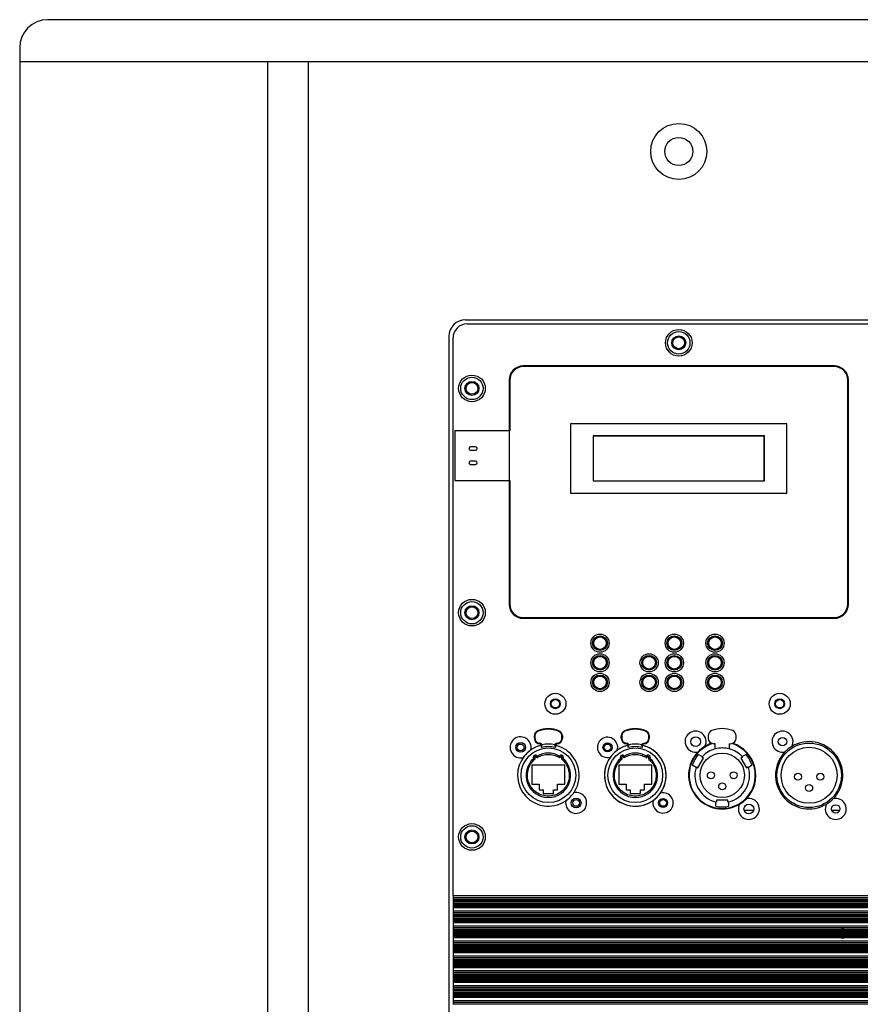
# Model space of a CAD drawing. Extents: x 63 to 1844, y 55 to 2041.
# Drawn here: x 1374 to 1674, y 1068 to 1419 of the extents above; entities that cross this region are included whole.
import ezdxf

# ---------------------------------------------------------------- set-up
doc = ezdxf.new("R2010")
doc.units = 0
doc.layers.add('RESULTAT', color=7, linetype='CONTINUOUS')

msp = doc.modelspace()

# ---------------------------------------------------------------- linework, layer by layer
at = {"layer": 'RESULTAT'}
for p, q in [((1834.4, 1419.29), (1384.32, 1419.29)), ((1374.32, 1409.29), (1374.32, 1404.29)), ((1374.32, 1404.29), (1374.32, 691.29)), ((1844.4, 1404.29), (1374.32, 1404.29)), ((1462.76, 691.29), (1462.76, 1404.29)), ((1477.26, 691.29), (1477.26, 1404.29)), ((1533.36, 1312.29), (1685.36, 1312.29)), ((1533.86, 1310.79), (1684.86, 1310.79)), ((1527.36, 1306.29), (1527.36, 789.29)), ((1528.86, 1106.78), (1528.86, 1305.79)), ((1664.86, 1295.79), (1553.86, 1295.79)), ((1664.86, 1295.54), (1553.86, 1295.54)), ((1548.86, 1290.79), (1548.86, 1210.79)), ((1549.11, 1290.79), (1549.11, 1272.69)), ((1669.61, 1210.79), (1669.61, 1290.79)), ((1669.86, 1210.79), (1669.86, 1290.79)), ((1647.96, 1275.2), (1570.76, 1275.2)), ((1570.76, 1275.2), (1570.76, 1250.4)), ((1647.96, 1250.4), (1647.96, 1275.2)), ((1549.11, 1272.69), (1529.51, 1272.68)), ((1529.51, 1272.68), (1529.51, 1254.9)), ((1578.86, 1270.8), (1578.86, 1254.8)), ((1639.86, 1270.8), (1578.86, 1270.8)), ((1578.89, 1270.84), (1578.89, 1254.84)), ((1639.89, 1270.84), (1578.89, 1270.84)), ((1639.86, 1254.8), (1639.86, 1270.8)), ((1639.89, 1254.84), (1639.89, 1270.84)), ((1536.91, 1266.93), (1535.11, 1266.93)), ((1535.11, 1265.73), (1536.91, 1265.73)), ((1536.91, 1261.85), (1535.11, 1261.85)), ((1535.11, 1260.65), (1536.91, 1260.65)), ((1529.51, 1254.9), (1549.11, 1254.9)), ((1549.11, 1254.9), (1549.11, 1210.79)), ((1578.86, 1254.8), (1639.86, 1254.8)), ((1578.89, 1254.84), (1639.86, 1254.84)), ((1578.89, 1254.84), (1639.89, 1254.84)), ((1570.76, 1250.4), (1647.96, 1250.4)), ((1553.86, 1206.04), (1664.86, 1206.04)), ((1553.86, 1205.79), (1664.86, 1205.79)), ((1644.01, 1176.42), (1644.03, 1176.42)), ((1644.03, 1176.42), (1644.03, 1176.44)), ((1557.86, 1163), (1557.86, 1163.82)), ((1557.86, 1163.82), (1558.06, 1163.82)), ((1558.06, 1163), (1557.86, 1163)), ((1558.06, 1163.82), (1558.06, 1163)), ((1567.66, 1163), (1567.66, 1163.82)), ((1567.66, 1163.82), (1567.86, 1163.82)), ((1567.86, 1163), (1567.66, 1163)), ((1567.86, 1163.82), (1567.86, 1163)), ((1588.86, 1163), (1588.86, 1163.82)), ((1588.86, 1163.82), (1589.06, 1163.82)), ((1589.06, 1163), (1588.86, 1163)), ((1589.06, 1163.82), (1589.06, 1163)), ((1598.66, 1163), (1598.66, 1163.82)), ((1598.66, 1163.82), (1598.86, 1163.82)), ((1598.86, 1163), (1598.66, 1163)), ((1598.86, 1163.82), (1598.86, 1163)), ((1619.86, 1163.86), (1619.86, 1163.04)), ((1629.86, 1163.04), (1629.86, 1163.86)), ((1559.86, 1161.2), (1559.86, 1161)), ((1560.49, 1160.5), (1560.36, 1160.5)), ((1560.36, 1160.05), (1560.36, 1160.5)), ((1560.36, 1159.7), (1560.36, 1160.05)), ((1565.36, 1160.5), (1565.23, 1160.5)), ((1565.36, 1160.5), (1565.36, 1160.05)), ((1565.36, 1160.05), (1565.36, 1159.7)), ((1565.86, 1161), (1565.86, 1161.2)), ((1590.86, 1161.2), (1590.86, 1161)), ((1591.49, 1160.5), (1591.36, 1160.5)), ((1591.36, 1160.05), (1591.36, 1160.5)), ((1591.36, 1159.7), (1591.36, 1160.05)), ((1596.36, 1160.5), (1596.23, 1160.5)), ((1596.36, 1160.5), (1596.36, 1160.05)), ((1596.36, 1160.05), (1596.36, 1159.7)), ((1596.86, 1161), (1596.86, 1161.2)), ((1622.36, 1161.04), (1621.86, 1161.04)), ((1622.36, 1159.22), (1622.36, 1161.04)), ((1627.36, 1161.04), (1627.86, 1161.04)), ((1627.36, 1161.04), (1627.36, 1159.22)), ((1616.19, 1152.49), (1618.19, 1155.95)), ((1616.43, 1157.25), (1617.76, 1156.49)), ((1618.19, 1155.95), (1617.59, 1156.3)), ((1632.12, 1156.3), (1631.52, 1155.95)), ((1631.52, 1155.95), (1633.52, 1152.49)), ((1631.95, 1156.49), (1633.28, 1157.25)), ((1556.96, 1153.44), (1556.96, 1146.64)), ((1568.76, 1153.44), (1556.96, 1153.44)), ((1568.76, 1146.64), (1568.76, 1153.44)), ((1599.76, 1153.44), (1587.96, 1153.44)), ((1587.96, 1153.44), (1587.96, 1146.64)), ((1599.76, 1146.64), (1599.76, 1153.44)), ((1615.51, 1152.59), (1614.18, 1153.36)), ((1615.59, 1152.83), (1616.19, 1152.49)), ((1633.52, 1152.49), (1634.12, 1152.83)), ((1635.53, 1153.36), (1634.2, 1152.59)), ((1556.96, 1146.64), (1559.56, 1146.64)), ((1559.56, 1146.64), (1559.56, 1144.64)), ((1566.16, 1144.64), (1566.16, 1146.64)), ((1566.16, 1146.64), (1568.76, 1146.64)), ((1587.96, 1146.64), (1590.56, 1146.64)), ((1590.56, 1146.64), (1590.56, 1144.64)), ((1597.16, 1146.64), (1599.76, 1146.64)), ((1597.16, 1144.64), (1597.16, 1146.64)), ((1559.56, 1144.64), (1561.01, 1144.64)), ((1561.01, 1144.64), (1561.01, 1143.34)), ((1561.01, 1143.34), (1564.71, 1143.34)), ((1564.71, 1143.34), (1564.71, 1144.64)), ((1564.71, 1144.64), (1566.16, 1144.64)), ((1590.56, 1144.64), (1592.01, 1144.64)), ((1592.01, 1144.64), (1592.01, 1143.34)), ((1592.01, 1143.34), (1595.71, 1143.34)), ((1595.71, 1143.34), (1595.71, 1144.64)), ((1595.71, 1144.64), (1597.16, 1144.64)), ((1622.61, 1138.77), (1622.61, 1140.31)), ((1622.86, 1140.94), (1622.86, 1140.25)), ((1626.86, 1140.94), (1622.86, 1140.94)), ((1626.86, 1140.25), (1626.86, 1140.94)), ((1627.11, 1140.31), (1627.11, 1138.77)), ((1636.03, 1137.29), (1632.68, 1137.29)), ((1666.77, 1137.29), (1663.94, 1137.29)), ((1689.86, 1106.78), (1528.86, 1106.78)), ((1528.86, 1106.78), (1528.86, 1106.06)), ((1689.86, 1106.06), (1528.86, 1106.06)), ((1528.86, 1106.06), (1528.86, 1105.45)), ((1689.86, 1105.45), (1528.86, 1105.45)), ((1528.86, 1105.45), (1528.86, 1105.38)), ((1689.86, 1105.38), (1528.86, 1105.38)), ((1528.86, 1105.38), (1528.86, 1105.31)), ((1689.86, 1105.31), (1528.86, 1105.31)), ((1528.86, 1105.31), (1528.86, 1105.23)), ((1689.86, 1105.23), (1528.86, 1105.23)), ((1528.86, 1105.23), (1528.86, 1105.16)), ((1689.86, 1105.16), (1528.86, 1105.16)), ((1528.86, 1105.16), (1528.86, 1105.09)), ((1689.86, 1105.09), (1528.86, 1105.09)), ((1528.86, 1105.09), (1528.86, 1105.02)), ((1689.86, 1105.02), (1528.86, 1105.02)), ((1528.86, 1105.02), (1528.86, 1104.94)), ((1689.86, 1104.94), (1528.86, 1104.94)), ((1528.86, 1104.94), (1528.86, 1104.87)), ((1689.86, 1104.87), (1528.86, 1104.87)), ((1528.86, 1104.87), (1528.86, 1104.8)), ((1689.86, 1104.8), (1528.86, 1104.8)), ((1528.86, 1104.8), (1528.86, 1104.72)), ((1689.86, 1104.72), (1528.86, 1104.72)), ((1528.86, 1104.72), (1528.86, 1104.22)), ((1689.86, 1104.22), (1528.86, 1104.22)), ((1528.86, 1104.22), (1528.86, 1104.02)), ((1689.86, 1104.02), (1528.86, 1104.02)), ((1528.86, 1104.02), (1528.86, 1103.66)), ((1689.86, 1103.66), (1528.86, 1103.66)), ((1528.86, 1103.66), (1528.86, 1103.47)), ((1689.86, 1103.47), (1528.86, 1103.47)), ((1528.86, 1103.47), (1528.86, 1103.21)), ((1689.86, 1103.21), (1528.86, 1103.21)), ((1528.86, 1103.21), (1528.86, 1103.14)), ((1689.86, 1103.14), (1528.86, 1103.14)), ((1528.86, 1103.14), (1528.86, 1103.07)), ((1689.86, 1103.07), (1528.86, 1103.07)), ((1528.86, 1103.07), (1528.86, 1102.99)), ((1689.86, 1102.99), (1528.86, 1102.99)), ((1528.86, 1102.99), (1528.86, 1102.92)), ((1689.86, 1102.92), (1528.86, 1102.92)), ((1528.86, 1102.92), (1528.86, 1102.85)), ((1689.86, 1102.85), (1528.86, 1102.85)), ((1528.86, 1102.85), (1528.86, 1102.77)), ((1689.86, 1102.77), (1528.86, 1102.77)), ((1528.86, 1102.77), (1528.86, 1102.7)), ((1689.86, 1102.7), (1528.86, 1102.7)), ((1528.86, 1102.7), (1528.86, 1102.63)), ((1689.86, 1102.63), (1528.86, 1102.63)), ((1528.86, 1102.63), (1528.86, 1102.56)), ((1689.86, 1102.56), (1528.86, 1102.56)), ((1528.86, 1102.56), (1528.86, 1102.48)), ((1689.86, 1102.48), (1528.86, 1102.48)), ((1528.86, 1102.48), (1528.86, 1101.31)), ((1689.86, 1101.31), (1528.86, 1101.31)), ((1528.86, 1101.31), (1528.86, 1100.73)), ((1689.86, 1100.73), (1528.86, 1100.73)), ((1528.86, 1100.73), (1528.86, 1100.12)), ((1689.86, 1100.12), (1528.86, 1100.12)), ((1528.86, 1100.12), (1528.86, 1100.05)), ((1689.86, 1100.05), (1528.86, 1100.05)), ((1528.86, 1100.05), (1528.86, 1099.98)), ((1689.86, 1099.98), (1528.86, 1099.98)), ((1528.86, 1099.98), (1528.86, 1099.9)), ((1689.86, 1099.9), (1528.86, 1099.9)), ((1528.86, 1099.9), (1528.86, 1099.83)), ((1689.86, 1099.83), (1528.86, 1099.83)), ((1528.86, 1099.83), (1528.86, 1099.76)), ((1689.86, 1099.76), (1528.86, 1099.76)), ((1528.86, 1099.76), (1528.86, 1099.69)), ((1689.86, 1099.69), (1528.86, 1099.69)), ((1528.86, 1099.69), (1528.86, 1099.61)), ((1689.86, 1099.61), (1528.86, 1099.61)), ((1528.86, 1099.61), (1528.86, 1099.54)), ((1689.86, 1099.54), (1528.86, 1099.54)), ((1528.86, 1099.54), (1528.86, 1099.47)), ((1689.86, 1099.47), (1528.86, 1099.47)), ((1528.86, 1099.47), (1528.86, 1099.39)), ((1689.86, 1099.39), (1528.86, 1099.39)), ((1528.86, 1099.39), (1528.86, 1098.89)), ((1689.86, 1098.89), (1528.86, 1098.89)), ((1528.86, 1098.89), (1528.86, 1098.69)), ((1689.86, 1098.69), (1528.86, 1098.69)), ((1528.86, 1098.69), (1528.86, 1098.33)), ((1689.86, 1098.33), (1528.86, 1098.33)), ((1528.86, 1098.33), (1528.86, 1098.14)), ((1689.86, 1098.14), (1528.86, 1098.14)), ((1528.86, 1098.14), (1528.86, 1097.88)), ((1689.86, 1097.88), (1528.86, 1097.88)), ((1528.86, 1097.88), (1528.86, 1097.81)), ((1689.86, 1097.81), (1528.86, 1097.81)), ((1528.86, 1097.81), (1528.86, 1097.74)), ((1689.86, 1097.74), (1528.86, 1097.74)), ((1528.86, 1097.74), (1528.86, 1097.66)), ((1689.86, 1097.66), (1528.86, 1097.66)), ((1528.86, 1097.66), (1528.86, 1097.59)), ((1689.86, 1097.59), (1528.86, 1097.59)), ((1528.86, 1097.59), (1528.86, 1097.52)), ((1689.86, 1097.52), (1528.86, 1097.52)), ((1528.86, 1097.52), (1528.86, 1097.44)), ((1689.86, 1097.44), (1528.86, 1097.44)), ((1528.86, 1097.44), (1528.86, 1097.37)), ((1689.86, 1097.37), (1528.86, 1097.37)), ((1528.86, 1097.37), (1528.86, 1097.3)), ((1689.86, 1097.3), (1528.86, 1097.3)), ((1528.86, 1097.3), (1528.86, 1097.23)), ((1689.86, 1097.23), (1528.86, 1097.23)), ((1528.86, 1097.23), (1528.86, 1097.15)), ((1689.86, 1097.15), (1528.86, 1097.15)), ((1528.86, 1097.15), (1528.86, 1095.98)), ((1689.86, 1095.98), (1528.86, 1095.98)), ((1528.86, 1095.98), (1528.86, 1095.4)), ((1689.86, 1095.4), (1528.86, 1095.4)), ((1528.86, 1095.4), (1528.86, 1094.79)), ((1667.03, 1094.79), (1528.86, 1094.79)), ((1528.86, 1094.79), (1528.86, 1094.72)), ((1666.92, 1094.72), (1528.86, 1094.72)), ((1528.86, 1094.72), (1528.86, 1094.65)), ((1666.82, 1094.65), (1528.86, 1094.65)), ((1528.86, 1094.65), (1528.86, 1094.57)), ((1689.86, 1094.57), (1528.86, 1094.57)), ((1528.86, 1094.57), (1528.86, 1094.5)), ((1689.86, 1094.5), (1528.86, 1094.5)), ((1528.86, 1094.5), (1528.86, 1094.43)), ((1689.86, 1094.43), (1528.86, 1094.43)), ((1528.86, 1094.43), (1528.86, 1094.36)), ((1689.86, 1094.36), (1528.86, 1094.36)), ((1528.86, 1094.36), (1528.86, 1094.28)), ((1689.86, 1094.28), (1528.86, 1094.28)), ((1528.86, 1094.28), (1528.86, 1094.21)), ((1689.86, 1094.21), (1528.86, 1094.21)), ((1528.86, 1094.21), (1528.86, 1094.14)), ((1689.86, 1094.14), (1528.86, 1094.14)), ((1528.86, 1094.14), (1528.86, 1094.06)), ((1689.86, 1094.06), (1528.86, 1094.06)), ((1528.86, 1094.06), (1528.86, 1093.56)), ((1689.86, 1093.56), (1528.86, 1093.56)), ((1528.86, 1093.56), (1528.86, 1093.36)), ((1689.86, 1093.36), (1528.86, 1093.36)), ((1528.86, 1093.36), (1528.86, 1093)), ((1689.86, 1093), (1528.86, 1093)), ((1528.86, 1093), (1528.86, 1092.81)), ((1689.86, 1092.81), (1528.86, 1092.81)), ((1528.86, 1092.81), (1528.86, 1092.55)), ((1689.86, 1092.55), (1528.86, 1092.55)), ((1528.86, 1092.55), (1528.86, 1092.48)), ((1689.86, 1092.48), (1528.86, 1092.48)), ((1528.86, 1092.48), (1528.86, 1092.41)), ((1689.86, 1092.41), (1528.86, 1092.41)), ((1528.86, 1092.41), (1528.86, 1092.33)), ((1689.86, 1092.33), (1528.86, 1092.33)), ((1528.86, 1092.33), (1528.86, 1092.26)), ((1689.86, 1092.26), (1528.86, 1092.26)), ((1528.86, 1092.26), (1528.86, 1092.19)), ((1689.86, 1094.79), (1668.68, 1094.79)), ((1689.86, 1094.72), (1668.8, 1094.72)), ((1689.86, 1094.65), (1668.89, 1094.65)), ((1689.86, 1092.19), (1528.86, 1092.19)), ((1528.86, 1092.19), (1528.86, 1092.11)), ((1689.86, 1092.11), (1528.86, 1092.11)), ((1528.86, 1092.11), (1528.86, 1092.04)), ((1689.86, 1092.04), (1528.86, 1092.04)), ((1528.86, 1092.04), (1528.86, 1091.97)), ((1689.86, 1091.97), (1528.86, 1091.97)), ((1528.86, 1091.97), (1528.86, 1091.9)), ((1667.23, 1091.9), (1528.86, 1091.9)), ((1528.86, 1091.9), (1528.86, 1091.82)), ((1667.44, 1091.82), (1528.86, 1091.82)), ((1528.86, 1091.82), (1528.86, 1090.65)), ((1689.86, 1090.65), (1528.86, 1090.65)), ((1528.86, 1090.65), (1528.86, 1090.07)), ((1689.86, 1090.07), (1528.86, 1090.07)), ((1528.86, 1090.07), (1528.86, 1089.46)), ((1689.86, 1089.46), (1528.86, 1089.46)), ((1528.86, 1089.46), (1528.86, 1089.39)), ((1689.86, 1089.39), (1528.86, 1089.39)), ((1528.86, 1089.39), (1528.86, 1089.32)), ((1689.86, 1089.32), (1528.86, 1089.32)), ((1528.86, 1089.32), (1528.86, 1089.24)), ((1689.86, 1089.24), (1528.86, 1089.24)), ((1528.86, 1089.24), (1528.86, 1089.17)), ((1689.86, 1089.17), (1528.86, 1089.17)), ((1528.86, 1089.17), (1528.86, 1089.1)), ((1689.86, 1089.1), (1528.86, 1089.1)), ((1528.86, 1089.1), (1528.86, 1089.03)), ((1689.86, 1089.03), (1528.86, 1089.03)), ((1528.86, 1089.03), (1528.86, 1088.95)), ((1689.86, 1088.95), (1528.86, 1088.95)), ((1528.86, 1088.95), (1528.86, 1088.88)), ((1689.86, 1088.88), (1528.86, 1088.88)), ((1528.86, 1088.88), (1528.86, 1088.81)), ((1689.86, 1088.81), (1528.86, 1088.81)), ((1528.86, 1088.81), (1528.86, 1088.73)), ((1689.86, 1088.73), (1528.86, 1088.73)), ((1528.86, 1088.73), (1528.86, 1088.23)), ((1689.86, 1091.82), (1668.27, 1091.82)), ((1689.86, 1091.9), (1668.49, 1091.9)), ((1689.86, 1088.23), (1528.86, 1088.23)), ((1528.86, 1088.23), (1528.86, 1088.03)), ((1689.86, 1088.03), (1528.86, 1088.03)), ((1528.86, 1088.03), (1528.86, 1087.67)), ((1689.86, 1087.67), (1528.86, 1087.67)), ((1528.86, 1087.67), (1528.86, 1087.48)), ((1689.86, 1087.48), (1528.86, 1087.48)), ((1528.86, 1087.48), (1528.86, 1087.22)), ((1689.86, 1087.22), (1528.86, 1087.22)), ((1528.86, 1087.22), (1528.86, 1087.15)), ((1689.86, 1087.15), (1528.86, 1087.15)), ((1528.86, 1087.15), (1528.86, 1087.08)), ((1689.86, 1087.08), (1528.86, 1087.08)), ((1528.86, 1087.08), (1528.86, 1087)), ((1689.86, 1087), (1528.86, 1087)), ((1528.86, 1087), (1528.86, 1086.93)), ((1689.86, 1086.93), (1528.86, 1086.93)), ((1528.86, 1086.93), (1528.86, 1086.86)), ((1689.86, 1086.86), (1528.86, 1086.86)), ((1528.86, 1086.86), (1528.86, 1086.78)), ((1689.86, 1086.78), (1528.86, 1086.78)), ((1528.86, 1086.78), (1528.86, 1086.71)), ((1689.86, 1086.71), (1528.86, 1086.71)), ((1528.86, 1086.71), (1528.86, 1086.64)), ((1689.86, 1086.64), (1528.86, 1086.64)), ((1528.86, 1086.64), (1528.86, 1086.57)), ((1689.86, 1086.57), (1528.86, 1086.57)), ((1528.86, 1086.57), (1528.86, 1086.49)), ((1689.86, 1086.49), (1528.86, 1086.49)), ((1528.86, 1086.49), (1528.86, 1085.32)), ((1689.86, 1085.32), (1528.86, 1085.32)), ((1528.86, 1085.32), (1528.86, 1084.74)), ((1689.86, 1084.74), (1528.86, 1084.74)), ((1528.86, 1084.74), (1528.86, 1084.13)), ((1689.86, 1084.13), (1528.86, 1084.13)), ((1528.86, 1084.13), (1528.86, 1084.06)), ((1689.86, 1084.06), (1528.86, 1084.06)), ((1528.86, 1084.06), (1528.86, 1083.99)), ((1689.86, 1083.99), (1528.86, 1083.99)), ((1528.86, 1083.99), (1528.86, 1083.91)), ((1689.86, 1083.91), (1528.86, 1083.91)), ((1528.86, 1083.91), (1528.86, 1083.84)), ((1689.86, 1083.84), (1528.86, 1083.84)), ((1528.86, 1083.84), (1528.86, 1083.77)), ((1689.86, 1083.77), (1528.86, 1083.77)), ((1528.86, 1083.77), (1528.86, 1083.7)), ((1689.86, 1083.7), (1528.86, 1083.7)), ((1528.86, 1083.7), (1528.86, 1083.62)), ((1689.86, 1083.62), (1528.86, 1083.62)), ((1528.86, 1083.62), (1528.86, 1083.55)), ((1689.86, 1083.55), (1528.86, 1083.55)), ((1528.86, 1083.55), (1528.86, 1083.48)), ((1689.86, 1083.48), (1528.86, 1083.48)), ((1528.86, 1083.48), (1528.86, 1083.4)), ((1689.86, 1083.4), (1528.86, 1083.4)), ((1528.86, 1083.4), (1528.86, 1082.9)), ((1689.86, 1082.9), (1528.86, 1082.9)), ((1528.86, 1082.9), (1528.86, 1082.7)), ((1689.86, 1082.7), (1528.86, 1082.7)), ((1528.86, 1082.7), (1528.86, 1082.34)), ((1689.86, 1082.34), (1528.86, 1082.34)), ((1528.86, 1082.34), (1528.86, 1082.15)), ((1689.86, 1082.15), (1528.86, 1082.15)), ((1528.86, 1082.15), (1528.86, 1081.89)), ((1689.86, 1081.89), (1528.86, 1081.89)), ((1528.86, 1081.89), (1528.86, 1081.82)), ((1689.86, 1081.82), (1528.86, 1081.82)), ((1528.86, 1081.82), (1528.86, 1081.75)), ((1689.86, 1081.75), (1528.86, 1081.75)), ((1528.86, 1081.75), (1528.86, 1081.67)), ((1689.86, 1081.67), (1528.86, 1081.67)), ((1528.86, 1081.67), (1528.86, 1081.6)), ((1689.86, 1081.6), (1528.86, 1081.6)), ((1528.86, 1081.6), (1528.86, 1081.53)), ((1689.86, 1081.53), (1528.86, 1081.53)), ((1528.86, 1081.53), (1528.86, 1081.45)), ((1689.86, 1081.45), (1528.86, 1081.45)), ((1528.86, 1081.45), (1528.86, 1081.38)), ((1689.86, 1081.38), (1528.86, 1081.38)), ((1528.86, 1081.38), (1528.86, 1081.31)), ((1689.86, 1081.31), (1528.86, 1081.31)), ((1528.86, 1081.31), (1528.86, 1081.24)), ((1689.86, 1081.24), (1528.86, 1081.24)), ((1528.86, 1081.24), (1528.86, 1081.16)), ((1689.86, 1081.16), (1528.86, 1081.16)), ((1528.86, 1081.16), (1528.86, 1079.99)), ((1689.86, 1079.99), (1528.86, 1079.99)), ((1528.86, 1079.99), (1528.86, 1079.41)), ((1689.86, 1079.41), (1528.86, 1079.41)), ((1528.86, 1079.41), (1528.86, 1078.8)), ((1689.86, 1078.8), (1528.86, 1078.8)), ((1528.86, 1078.8), (1528.86, 1078.73)), ((1689.86, 1078.73), (1528.86, 1078.73)), ((1528.86, 1078.73), (1528.86, 1078.66)), ((1689.86, 1078.66), (1528.86, 1078.66)), ((1528.86, 1078.66), (1528.86, 1078.58)), ((1689.86, 1078.58), (1528.86, 1078.58)), ((1528.86, 1078.58), (1528.86, 1078.51)), ((1689.86, 1078.51), (1528.86, 1078.51)), ((1528.86, 1078.51), (1528.86, 1078.44)), ((1689.86, 1078.44), (1528.86, 1078.44)), ((1528.86, 1078.44), (1528.86, 1078.37)), ((1689.86, 1078.37), (1528.86, 1078.37)), ((1528.86, 1078.37), (1528.86, 1078.29)), ((1689.86, 1078.29), (1528.86, 1078.29)), ((1528.86, 1078.29), (1528.86, 1078.22)), ((1689.86, 1078.22), (1528.86, 1078.22)), ((1528.86, 1078.22), (1528.86, 1078.15)), ((1689.86, 1078.15), (1528.86, 1078.15)), ((1528.86, 1078.15), (1528.86, 1078.07)), ((1689.86, 1078.07), (1528.86, 1078.07)), ((1528.86, 1078.07), (1528.86, 1077.57)), ((1689.86, 1077.57), (1528.86, 1077.57)), ((1528.86, 1077.57), (1528.86, 1077.37)), ((1689.86, 1077.37), (1528.86, 1077.37)), ((1528.86, 1077.37), (1528.86, 1077.01)), ((1689.86, 1077.01), (1528.86, 1077.01)), ((1528.86, 1077.01), (1528.86, 1076.82)), ((1689.86, 1076.82), (1528.86, 1076.82)), ((1528.86, 1076.82), (1528.86, 1076.56)), ((1689.86, 1076.56), (1528.86, 1076.56)), ((1528.86, 1076.56), (1528.86, 1076.49)), ((1689.86, 1076.49), (1528.86, 1076.49)), ((1528.86, 1076.49), (1528.86, 1076.42)), ((1689.86, 1076.42), (1528.86, 1076.42)), ((1528.86, 1076.42), (1528.86, 1076.34)), ((1689.86, 1076.34), (1528.86, 1076.34)), ((1528.86, 1076.34), (1528.86, 1076.27)), ((1689.86, 1076.27), (1528.86, 1076.27)), ((1528.86, 1076.27), (1528.86, 1076.2)), ((1689.86, 1076.2), (1528.86, 1076.2)), ((1528.86, 1076.2), (1528.86, 1076.12)), ((1689.86, 1076.12), (1528.86, 1076.12)), ((1528.86, 1076.12), (1528.86, 1076.05)), ((1689.86, 1076.05), (1528.86, 1076.05)), ((1528.86, 1076.05), (1528.86, 1075.98)), ((1689.86, 1075.98), (1528.86, 1075.98)), ((1528.86, 1075.98), (1528.86, 1075.91)), ((1689.86, 1075.91), (1528.86, 1075.91)), ((1528.86, 1075.91), (1528.86, 1075.83)), ((1689.86, 1075.83), (1528.86, 1075.83)), ((1528.86, 1075.83), (1528.86, 1074.66)), ((1689.86, 1074.66), (1528.86, 1074.66)), ((1528.86, 1074.66), (1528.86, 1074.08)), ((1689.86, 1074.08), (1528.86, 1074.08)), ((1528.86, 1074.08), (1528.86, 1073.47)), ((1689.86, 1073.47), (1528.86, 1073.47)), ((1528.86, 1073.47), (1528.86, 1073.4)), ((1689.86, 1073.4), (1528.86, 1073.4)), ((1528.86, 1073.4), (1528.86, 1073.33)), ((1689.86, 1073.33), (1528.86, 1073.33)), ((1528.86, 1073.33), (1528.86, 1073.25)), ((1689.86, 1073.25), (1528.86, 1073.25)), ((1528.86, 1073.25), (1528.86, 1073.18)), ((1689.86, 1073.18), (1528.86, 1073.18)), ((1528.86, 1073.18), (1528.86, 1073.11)), ((1689.86, 1073.11), (1528.86, 1073.11)), ((1528.86, 1073.11), (1528.86, 1073.04)), ((1689.86, 1073.04), (1528.86, 1073.04)), ((1528.86, 1073.04), (1528.86, 1072.96)), ((1689.86, 1072.96), (1528.86, 1072.96)), ((1528.86, 1072.96), (1528.86, 1072.89)), ((1689.86, 1072.89), (1528.86, 1072.89)), ((1528.86, 1072.89), (1528.86, 1072.82)), ((1689.86, 1072.82), (1528.86, 1072.82)), ((1528.86, 1072.82), (1528.86, 1072.74)), ((1689.86, 1072.74), (1528.86, 1072.74)), ((1528.86, 1072.74), (1528.86, 1072.24)), ((1689.86, 1072.24), (1528.86, 1072.24)), ((1528.86, 1072.24), (1528.86, 1072.04)), ((1689.86, 1072.04), (1528.86, 1072.04)), ((1528.86, 1072.04), (1528.86, 1071.68)), ((1689.86, 1071.68), (1528.86, 1071.68)), ((1528.86, 1071.68), (1528.86, 1071.49)), ((1689.86, 1071.49), (1528.86, 1071.49)), ((1528.86, 1071.49), (1528.86, 1071.23)), ((1689.86, 1071.23), (1528.86, 1071.23)), ((1528.86, 1071.23), (1528.86, 1071.16)), ((1689.86, 1071.16), (1528.86, 1071.16)), ((1528.86, 1071.16), (1528.86, 1071.09)), ((1689.86, 1071.09), (1528.86, 1071.09)), ((1528.86, 1071.09), (1528.86, 1071.01)), ((1689.86, 1071.01), (1528.86, 1071.01)), ((1528.86, 1071.01), (1528.86, 1070.94)), ((1689.86, 1070.94), (1528.86, 1070.94)), ((1528.86, 1070.94), (1528.86, 1070.87)), ((1689.86, 1070.87), (1528.86, 1070.87)), ((1528.86, 1070.87), (1528.86, 1070.79)), ((1689.86, 1070.79), (1528.86, 1070.79)), ((1528.86, 1070.79), (1528.86, 1070.72)), ((1689.86, 1070.72), (1528.86, 1070.72)), ((1528.86, 1070.72), (1528.86, 1070.65)), ((1689.86, 1070.65), (1528.86, 1070.65)), ((1528.86, 1070.65), (1528.86, 1070.58)), ((1689.86, 1070.58), (1528.86, 1070.58)), ((1528.86, 1070.58), (1528.86, 1070.5)), ((1689.86, 1070.5), (1528.86, 1070.5)), ((1528.86, 1070.5), (1528.86, 1069.33)), ((1689.86, 1069.33), (1528.86, 1069.33)), ((1528.86, 1069.33), (1528.86, 1068.75)), ((1689.86, 1068.75), (1528.86, 1068.75)), ((1528.86, 1068.75), (1528.86, 1068.14)), ((1689.86, 1068.14), (1528.86, 1068.14)), ((1528.86, 1068.14), (1528.86, 1068.07))]:
    msp.add_line(p, q, dxfattribs=at)
at = {"layer": 'RESULTAT', "flags": 128}
for points in [[(1559.18, 1165.49), (1559.17, 1165.53), (1559.15, 1165.56), (1559.14, 1165.59), (1559.13, 1165.62), (1559.12, 1165.64), (1559.11, 1165.66), (1559.11, 1165.67), (1559.11, 1165.67)], [(1566.53, 1165.49), (1566.55, 1165.53), (1566.56, 1165.56), (1566.57, 1165.59), (1566.58, 1165.62), (1566.59, 1165.64), (1566.6, 1165.66), (1566.6, 1165.67), (1566.61, 1165.67)], [(1590.18, 1165.49), (1590.17, 1165.53), (1590.15, 1165.56), (1590.14, 1165.59), (1590.13, 1165.62), (1590.12, 1165.64), (1590.11, 1165.66), (1590.11, 1165.67), (1590.11, 1165.67)], [(1597.53, 1165.49), (1597.55, 1165.53), (1597.56, 1165.56), (1597.57, 1165.59), (1597.58, 1165.62), (1597.59, 1165.64), (1597.6, 1165.66), (1597.6, 1165.67), (1597.61, 1165.67)], [(1560.49, 1160.5), (1560.37, 1160.15), (1560.36, 1160.05)], [(1565.36, 1160.05), (1565.33, 1160.19), (1565.23, 1160.5)], [(1591.49, 1160.5), (1591.37, 1160.15), (1591.36, 1160.05)], [(1596.36, 1160.05), (1596.33, 1160.19), (1596.23, 1160.5)], [(1557.64, 1155.79), (1557.65, 1155.8), (1557.67, 1155.82), (1557.71, 1155.85), (1557.75, 1155.88), (1557.81, 1155.93), (1557.88, 1155.99), (1557.96, 1156.04), (1558.03, 1156.1)], [(1557.97, 1155.42), (1557.9, 1155.49), (1557.84, 1155.56), (1557.79, 1155.63), (1557.74, 1155.68), (1557.69, 1155.73), (1557.66, 1155.77), (1557.65, 1155.79), (1557.64, 1155.79)], [(1558.44, 1156.39), (1558.52, 1156.45), (1558.6, 1156.5), (1558.67, 1156.55), (1558.73, 1156.59), (1558.79, 1156.62), (1558.83, 1156.65), (1558.85, 1156.66), (1558.86, 1156.67)], [(1558.86, 1156.67), (1558.86, 1156.66), (1558.88, 1156.63), (1558.9, 1156.59), (1558.93, 1156.54), (1558.97, 1156.47), (1559.01, 1156.4), (1559.06, 1156.32), (1559.11, 1156.23)], [(1566.6, 1156.23), (1566.65, 1156.32), (1566.7, 1156.4), (1566.74, 1156.47), (1566.78, 1156.54), (1566.81, 1156.59), (1566.83, 1156.63), (1566.85, 1156.66), (1566.85, 1156.67)], [(1566.85, 1156.67), (1566.86, 1156.66), (1566.89, 1156.65), (1566.92, 1156.62), (1566.98, 1156.59), (1567.04, 1156.55), (1567.11, 1156.5), (1567.19, 1156.45), (1567.27, 1156.39)], [(1567.68, 1156.1), (1567.76, 1156.04), (1567.83, 1155.99), (1567.9, 1155.93), (1567.96, 1155.88), (1568.01, 1155.85), (1568.04, 1155.82), (1568.06, 1155.8), (1568.07, 1155.79)], [(1568.07, 1155.79), (1568.07, 1155.79), (1568.05, 1155.77), (1568.02, 1155.73), (1567.98, 1155.68), (1567.93, 1155.63), (1567.87, 1155.56), (1567.81, 1155.49), (1567.74, 1155.42)], [(1588.64, 1155.79), (1588.65, 1155.8), (1588.67, 1155.82), (1588.71, 1155.85), (1588.75, 1155.88), (1588.81, 1155.93), (1588.88, 1155.99), (1588.96, 1156.04), (1589.03, 1156.1)], [(1588.97, 1155.42), (1588.9, 1155.49), (1588.84, 1155.56), (1588.79, 1155.63), (1588.74, 1155.68), (1588.69, 1155.73), (1588.66, 1155.77), (1588.65, 1155.79), (1588.64, 1155.79)], [(1589.44, 1156.39), (1589.52, 1156.45), (1589.6, 1156.5), (1589.67, 1156.55), (1589.73, 1156.59), (1589.79, 1156.62), (1589.83, 1156.65), (1589.85, 1156.66), (1589.86, 1156.67)], [(1589.86, 1156.67), (1589.86, 1156.66), (1589.88, 1156.63), (1589.9, 1156.59), (1589.93, 1156.54), (1589.97, 1156.47), (1590.01, 1156.4), (1590.06, 1156.32), (1590.11, 1156.23)], [(1597.6, 1156.23), (1597.65, 1156.32), (1597.7, 1156.4), (1597.74, 1156.47), (1597.78, 1156.54), (1597.81, 1156.59), (1597.83, 1156.63), (1597.85, 1156.66), (1597.85, 1156.67)], [(1597.85, 1156.67), (1597.86, 1156.66), (1597.89, 1156.65), (1597.92, 1156.62), (1597.98, 1156.59), (1598.04, 1156.55), (1598.11, 1156.5), (1598.19, 1156.45), (1598.27, 1156.39)], [(1598.68, 1156.1), (1598.76, 1156.04), (1598.83, 1155.99), (1598.9, 1155.93), (1598.96, 1155.88), (1599.01, 1155.85), (1599.04, 1155.82), (1599.06, 1155.8), (1599.07, 1155.79)], [(1599.07, 1155.79), (1599.07, 1155.79), (1599.05, 1155.77), (1599.02, 1155.73), (1598.98, 1155.68), (1598.93, 1155.63), (1598.87, 1155.56), (1598.81, 1155.49), (1598.74, 1155.42)]]:
    msp.add_lwpolyline(points, dxfattribs=at)
at = {"layer": 'RESULTAT'}
for centre, radius in [((1609.36, 1372.29), 10), ((1609.36, 1372.29), 5), ((1609.36, 1304.04), 4.75), ((1609.36, 1304.04), 4), ((1609.36, 1304.04), 2.5), ((1609.36, 1304.04), 2.1), ((1535.61, 1287.79), 4.75), ((1535.61, 1287.79), 4), ((1535.61, 1287.79), 2.5), ((1535.61, 1287.79), 2.1), ((1535.61, 1207.79), 4.75), ((1535.61, 1207.79), 4), ((1535.61, 1207.79), 2.5), ((1535.61, 1207.79), 2.1), ((1581.28, 1196.92), 3.25), ((1581.28, 1196.92), 2.63), ((1581.28, 1196.92), 2.25), ((1607.78, 1196.92), 3.25), ((1607.78, 1196.92), 2.63), ((1607.78, 1196.92), 2.25), ((1622.28, 1196.92), 3.25), ((1622.28, 1196.92), 2.63), ((1622.28, 1196.92), 2.25), ((1581.28, 1189.92), 3.25), ((1581.28, 1189.92), 2.63), ((1581.28, 1189.92), 2.25), ((1598.78, 1189.92), 3.25), ((1598.78, 1189.92), 2.63), ((1598.78, 1189.92), 2.25), ((1607.78, 1189.92), 3.25), ((1607.78, 1189.92), 2.62), ((1607.78, 1189.92), 2.25), ((1622.28, 1189.92), 3.25), ((1622.28, 1189.92), 2.63), ((1622.28, 1189.92), 2.25), ((1581.28, 1182.92), 3.25), ((1581.28, 1182.92), 2.63), ((1581.28, 1182.92), 2.25), ((1598.78, 1182.92), 3.25), ((1598.78, 1182.92), 2.63), ((1598.78, 1182.92), 2.25), ((1607.78, 1182.92), 3.25), ((1607.78, 1182.92), 2.63), ((1607.78, 1182.92), 2.25), ((1622.28, 1182.92), 3.25), ((1622.28, 1182.92), 2.62), ((1622.28, 1182.92), 2.25), ((1565.36, 1175.3), 3.75), ((1565.36, 1175.3), 1.75), ((1565.36, 1175.3), 1.5), ((1645.36, 1175.3), 3.75), ((1645.36, 1175.3), 1.75), ((1645.36, 1175.3), 1.5), ((1615.36, 1161.79), 1.75), ((1646.36, 1161.79), 1.5), ((1552.96, 1159.74), 1.75), ((1552.96, 1159.74), 1.2), ((1562.86, 1149.79), 9.75), ((1583.96, 1159.74), 1.62), ((1583.96, 1159.74), 1.2), ((1593.86, 1149.79), 9.75), ((1655.86, 1149.79), 11.5), ((1655.86, 1149.79), 10), ((1624.86, 1149.79), 7.92), ((1620.81, 1149.79), 1.25), ((1628.91, 1149.79), 1.25), ((1651.86, 1149.29), 1.25), ((1659.86, 1149.29), 1.25), ((1624.86, 1145.84), 1.25), ((1655.86, 1145.29), 1.25), ((1572.76, 1139.94), 1.75), ((1603.76, 1139.94), 1.62), ((1572.76, 1139.94), 1.2), ((1603.76, 1139.94), 1.2), ((1634.36, 1137.79), 1.75), ((1665.36, 1137.79), 1.5), ((1535.61, 1127.79), 4.75), ((1535.61, 1127.79), 4), ((1535.61, 1127.79), 2.5), ((1535.61, 1127.79), 2.1)]:
    msp.add_circle(centre, radius, dxfattribs=at)
for centre, radius, start, end in [((1384.32, 1409.29), 10, 90, 180), ((1533.36, 1306.29), 6, 90, 180), ((1533.86, 1305.79), 5, 90, 180), ((1553.86, 1290.79), 5, 90, 180), ((1553.86, 1290.79), 4.75, 90.0007, 180.0836), ((1664.86, 1290.79), 5, 0, 90), ((1664.86, 1290.79), 4.75, 359.9966, 90.0007), ((1535.11, 1266.33), 0.6, 90, 270), ((1536.91, 1266.33), 0.6, 270, 90), ((1535.11, 1261.25), 0.6, 90, 270), ((1536.91, 1261.25), 0.6, 270, 90), ((1553.86, 1210.79), 5, 180, 270), ((1553.86, 1210.79), 4.75, 180.0032, 270), ((1664.86, 1210.79), 5, 270, 0), ((1664.86, 1210.79), 4.75, 270, 359.996), ((1562.86, 1156.4), 10, 67.9757, 112.0243), ((1593.86, 1156.4), 10, 67.9757, 112.0243), ((1624.86, 1156.44), 10, 67.9757, 112.0243), ((1552.96, 1159.74), 3.75, 346.0241, 283.6873), ((1559.86, 1163.82), 2, 112.0243, 180), ((1559.86, 1163), 2, 180, 270), ((1565.86, 1163), 2, 270, 0), ((1565.86, 1163.82), 2, 0, 67.9757), ((1583.96, 1159.74), 3.62, 343.6807, 286.0306), ((1590.86, 1163.82), 2, 112.0243, 180), ((1590.86, 1163), 2, 180, 270), ((1596.86, 1163), 2, 270, 0), ((1596.86, 1163.82), 2, 0, 67.9757), ((1615.36, 1161.79), 3.75, 333.0369, 283.698), ((1621.86, 1163.86), 2, 112.0243, 180), ((1621.86, 1163.04), 2, 180, 270), ((1627.86, 1163.04), 2, 270, 0), ((1627.86, 1163.86), 2, 0, 67.9757), ((1646.36, 1161.79), 3.75, 333.0369, 283.698), ((1562.86, 1149.79), 11, 103.1366, 180), ((1562.86, 1149.79), 11, 180, 76.8634), ((1559.86, 1160.5), 0.5, 0, 90), ((1562.86, 1149.79), 10.22, 75.8406, 104.1594), ((1565.86, 1160.5), 0.5, 90, 180), ((1593.86, 1149.79), 11, 103.1366, 180), ((1593.86, 1149.79), 11, 180, 76.8634), ((1593.86, 1149.79), 11, 103.1366, 125.7134), ((1590.86, 1160.5), 0.5, 0, 90), ((1593.86, 1149.79), 10.22, 75.8406, 104.1594), ((1596.86, 1160.5), 0.5, 90, 180), ((1593.86, 1149.79), 11, 324.7946, 76.8634), ((1624.86, 1149.79), 11.8, 106.8372, 73.1628), ((1624.86, 1149.8), 12, 120.8732, 135.8627), ((1624.86, 1149.79), 9.75, 104.8572, 136.6576), ((1624.86, 1149.79), 12, 108.2309, 120.8729), ((1624.86, 1149.79), 9.75, 75.1428, 104.8572), ((1624.86, 1149.79), 9.75, 43.3424, 75.1428), ((1624.86, 1149.79), 12, 315.862, 71.7691), ((1655.86, 1149.79), 12, 120.8735, 135.8617), ((1655.86, 1149.79), 12, 315.862, 120.8729), ((1562.86, 1149.8), 11, 124.6926, 145.0181), ((1562.86, 1149.79), 7.95, 131.0073, 48.9927), ((1558.23, 1156.26), 0.75, 32.8964, 218.3036), ((1558.23, 1156.26), 0.25, 32.8964, 218.3036), ((1562.86, 1149.79), 7.95, 59.8073, 120.1927), ((1567.48, 1156.26), 0.75, 321.6964, 147.1036), ((1567.48, 1156.26), 0.25, 321.6964, 147.1036), ((1593.86, 1149.79), 11, 143.9979, 305.4955), ((1593.86, 1149.79), 7.95, 131.0073, 48.9927), ((1589.23, 1156.26), 0.75, 32.8964, 218.3036), ((1589.23, 1156.26), 0.25, 32.8964, 218.3036), ((1593.86, 1149.79), 7.95, 59.8073, 120.1927), ((1598.48, 1156.26), 0.75, 321.6964, 147.1036), ((1598.48, 1156.26), 0.25, 321.6964, 147.1036), ((1624.86, 1149.79), 12, 135.862, 300.8729), ((1624.86, 1149.79), 11.25, 138.463, 161.537), ((1624.86, 1149.79), 9.75, 136.6576, 138.163), ((1624.86, 1149.79), 9.75, 41.837, 43.3424), ((1624.86, 1149.79), 11.25, 18.463, 41.537), ((1655.86, 1149.79), 12, 135.862, 300.8729), ((1624.86, 1149.79), 9.75, 163.3424, 256.6576), ((1624.86, 1149.79), 9.75, 161.837, 163.3424), ((1624.86, 1149.79), 9.75, 283.3424, 16.6576), ((1624.86, 1149.79), 9.75, 16.6576, 18.163), ((1572.76, 1139.94), 3.75, 167.8909, 102.3992), ((1562.85, 1149.8), 11, 304.5199, 325.77), ((1603.76, 1139.94), 3.62, 165.7187, 104.5714), ((1593.86, 1149.79), 11, 305.4963, 324.7944), ((1634.36, 1137.79), 3.75, 153.0369, 103.698), ((1624.86, 1149.79), 12, 300.8723, 315.8619), ((1665.36, 1137.79), 3.75, 153.0369, 103.698), ((1655.85, 1149.8), 12, 300.8736, 315.8599), ((1624.86, 1149.79), 9.75, 256.6576, 258.163), ((1624.86, 1149.79), 11.25, 258.463, 281.537), ((1624.86, 1149.79), 9.75, 281.837, 283.3424), ((1667.86, 1093.39), 1.63, 125.3304, 133.423), ((1667.86, 1093.39), 1.63, 120.6161, 129.5505), ((1667.86, 1093.39), 1.62, 59.3839, 120.6161), ((1667.86, 1093.39), 1.62, 50.4495, 59.3839), ((1667.86, 1093.39), 1.63, 46.577, 54.6696), ((1667.86, 1093.39), 1.62, 241.3047, 247.2134), ((1667.86, 1093.39), 1.62, 247.2134, 255.1771), ((1667.86, 1093.39), 1.62, 255.1771, 284.8229), ((1667.86, 1093.39), 1.62, 284.8229, 292.7866), ((1667.86, 1093.39), 1.62, 292.7866, 298.6953)]:
    msp.add_arc(centre, radius, start, end, dxfattribs=at)
for points, knots in [([(1566.53, 1165.49), (1565.94, 1165.69), (1564.75, 1166.1), (1562.86, 1166.26), (1560.96, 1166.1), (1559.77, 1165.69), (1559.18, 1165.49)], [0, 0, 0, 0, 0.247678, 0.500002, 0.752325, 1, 1, 1, 1]), ([(1597.53, 1165.49), (1596.94, 1165.69), (1595.75, 1166.1), (1593.86, 1166.26), (1591.96, 1166.1), (1590.77, 1165.69), (1590.18, 1165.49)], [0, 0, 0, 0, 0.2476746, 0.4999981, 0.7523216, 1, 1, 1, 1]), ([(1559.18, 1165.49), (1559.02, 1165.41), (1558.71, 1165.25), (1558.34, 1164.84), (1558.1, 1164.35), (1558.07, 1163.99), (1558.06, 1163.82)], [0, 0, 0, 0, 0.244427, 0.500015, 0.755591, 1, 1, 1, 1]), ([(1558.06, 1163), (1558.08, 1162.78), (1558.12, 1162.43), (1558.34, 1162.01), (1558.57, 1161.72), (1558.86, 1161.49), (1559.28, 1161.27), (1559.63, 1161.23), (1559.86, 1161.2)], [0, 0, 0, 0, 0.239442, 0.369616, 0.499998, 0.630182, 0.76056, 1, 1, 1, 1]), ([(1565.86, 1161.2), (1566.08, 1161.23), (1566.43, 1161.27), (1566.85, 1161.49), (1567.14, 1161.72), (1567.37, 1162.01), (1567.59, 1162.43), (1567.63, 1162.78), (1567.66, 1163)], [0, 0, 0, 0, 0.23944, 0.36962, 0.499994, 0.630179, 0.760558, 1, 1, 1, 1]), ([(1567.66, 1163.82), (1567.64, 1163.99), (1567.61, 1164.35), (1567.37, 1164.84), (1567.01, 1165.25), (1566.69, 1165.41), (1566.53, 1165.49)], [0, 0, 0, 0, 0.244408, 0.499986, 0.755584, 1, 1, 1, 1]), ([(1590.18, 1165.49), (1590.02, 1165.41), (1589.71, 1165.25), (1589.34, 1164.84), (1589.1, 1164.35), (1589.07, 1163.99), (1589.06, 1163.82)], [0, 0, 0, 0, 0.244416, 0.500013, 0.75559, 1, 1, 1, 1]), ([(1589.06, 1163), (1589.08, 1162.78), (1589.12, 1162.43), (1589.34, 1162.01), (1589.57, 1161.72), (1589.86, 1161.49), (1590.28, 1161.27), (1590.63, 1161.23), (1590.86, 1161.2)], [0, 0, 0, 0, 0.239442, 0.369622, 0.500005, 0.630181, 0.76056, 1, 1, 1, 1]), ([(1596.86, 1161.2), (1597.08, 1161.23), (1597.43, 1161.27), (1597.85, 1161.49), (1598.14, 1161.72), (1598.37, 1162.01), (1598.59, 1162.43), (1598.63, 1162.78), (1598.66, 1163)], [0, 0, 0, 0, 0.239439, 0.369628, 0.500002, 0.630186, 0.760559, 1, 1, 1, 1]), ([(1598.66, 1163.82), (1598.64, 1163.99), (1598.61, 1164.35), (1598.37, 1164.84), (1598.01, 1165.25), (1597.69, 1165.41), (1597.53, 1165.49)], [0, 0, 0, 0, 0.244409, 0.499985, 0.755573, 1, 1, 1, 1]), ([(1560.54, 1160.67), (1560.51, 1160.74), (1560.46, 1160.89), (1560.3, 1161.06), (1560.09, 1161.18), (1559.93, 1161.2), (1559.86, 1161.2)], [0, 0, 0, 0, 0.24295, 0.500009, 0.757054, 1, 1, 1, 1]), ([(1565.18, 1160.67), (1564.4, 1160.79), (1562.86, 1161.04), (1561.31, 1160.79), (1560.54, 1160.67)], [0, 0, 0, 0, 0.500003, 1, 1, 1, 1]), ([(1565.18, 1160.67), (1565.2, 1160.74), (1565.25, 1160.89), (1565.42, 1161.06), (1565.62, 1161.18), (1565.78, 1161.2), (1565.86, 1161.2)], [0, 0, 0, 0, 0.242935, 0.500014, 0.757056, 1, 1, 1, 1]), ([(1591.54, 1160.67), (1591.51, 1160.74), (1591.46, 1160.89), (1591.3, 1161.06), (1591.09, 1161.18), (1590.93, 1161.2), (1590.86, 1161.2)], [0, 0, 0, 0, 0.242935, 0.500014, 0.757056, 1, 1, 1, 1]), ([(1596.18, 1160.67), (1595.4, 1160.79), (1593.86, 1161.04), (1592.31, 1160.79), (1591.54, 1160.67)], [0, 0, 0, 0, 0.499997, 1, 1, 1, 1]), ([(1596.18, 1160.67), (1596.2, 1160.74), (1596.25, 1160.89), (1596.42, 1161.06), (1596.62, 1161.18), (1596.78, 1161.2), (1596.86, 1161.2)], [0, 0, 0, 0, 0.24295, 0.500009, 0.757054, 1, 1, 1, 1]), ([(1567.74, 1155.42), (1568.26, 1154.89), (1569.31, 1153.8), (1570.19, 1151.65), (1570.41, 1149.36), (1569.94, 1147.15), (1568.84, 1145.17), (1567.17, 1143.57), (1565.1, 1142.57), (1562.86, 1142.24), (1560.61, 1142.57), (1558.54, 1143.57), (1556.87, 1145.17), (1555.78, 1147.15), (1555.3, 1149.36), (1555.52, 1151.65), (1556.4, 1153.8), (1557.45, 1154.89), (1557.97, 1155.42)], [0, 0, 0, 0, 0.061041, 0.125, 0.188959, 0.25, 0.311042, 0.375, 0.438959, 0.5, 0.561041, 0.625, 0.688959, 0.75, 0.811041, 0.875, 0.938959, 1, 1, 1, 1]), ([(1557.97, 1155.42), (1558.01, 1155.46), (1558.1, 1155.56), (1558.15, 1155.75), (1558.13, 1155.94), (1558.06, 1156.05), (1558.03, 1156.1)], [0, 0, 0, 0, 0.250683, 0.500155, 0.759365, 1, 1, 1, 1]), ([(1558.44, 1156.39), (1558.48, 1156.34), (1558.56, 1156.25), (1558.74, 1156.17), (1558.94, 1156.16), (1559.05, 1156.21), (1559.11, 1156.23)], [0, 0, 0, 0, 0.250686, 0.500172, 0.759362, 1, 1, 1, 1]), ([(1559.11, 1156.23), (1559.69, 1156.52), (1560.87, 1157.09), (1562.86, 1157.32), (1564.84, 1157.09), (1566.02, 1156.52), (1566.6, 1156.23)], [0, 0, 0, 0, 0.245611, 0.5, 0.754389, 1, 1, 1, 1]), ([(1566.6, 1156.23), (1566.66, 1156.21), (1566.78, 1156.16), (1566.98, 1156.17), (1567.15, 1156.25), (1567.24, 1156.35), (1567.27, 1156.39)], [0, 0, 0, 0, 0.250677, 0.500175, 0.759372, 1, 1, 1, 1]), ([(1567.68, 1156.1), (1567.65, 1156.05), (1567.58, 1155.94), (1567.56, 1155.74), (1567.62, 1155.56), (1567.7, 1155.46), (1567.74, 1155.42)], [0, 0, 0, 0, 0.250644, 0.500232, 0.759404, 1, 1, 1, 1]), ([(1598.74, 1155.42), (1599.26, 1154.89), (1600.31, 1153.8), (1601.19, 1151.65), (1601.41, 1149.36), (1600.94, 1147.15), (1599.84, 1145.17), (1598.17, 1143.57), (1596.1, 1142.57), (1593.86, 1142.24), (1591.61, 1142.57), (1589.54, 1143.57), (1587.87, 1145.17), (1586.78, 1147.15), (1586.3, 1149.36), (1586.52, 1151.65), (1587.4, 1153.8), (1588.45, 1154.89), (1588.97, 1155.42)], [0, 0, 0, 0, 0.061041, 0.125, 0.188959, 0.25, 0.311041, 0.375, 0.438959, 0.5, 0.561041, 0.625, 0.688958, 0.75, 0.811041, 0.875, 0.938959, 1, 1, 1, 1]), ([(1588.97, 1155.42), (1589.01, 1155.46), (1589.1, 1155.56), (1589.15, 1155.75), (1589.13, 1155.94), (1589.06, 1156.05), (1589.03, 1156.1)], [0, 0, 0, 0, 0.250679, 0.500146, 0.759351, 1, 1, 1, 1]), ([(1589.44, 1156.39), (1589.48, 1156.34), (1589.56, 1156.25), (1589.74, 1156.17), (1589.94, 1156.16), (1590.05, 1156.21), (1590.11, 1156.23)], [0, 0, 0, 0, 0.250677, 0.50019, 0.759371, 1, 1, 1, 1]), ([(1590.11, 1156.23), (1590.69, 1156.52), (1591.87, 1157.09), (1593.86, 1157.32), (1595.84, 1157.09), (1597.02, 1156.52), (1597.6, 1156.23)], [0, 0, 0, 0, 0.245612, 0.500002, 0.754391, 1, 1, 1, 1]), ([(1597.6, 1156.23), (1597.66, 1156.21), (1597.78, 1156.16), (1597.98, 1156.17), (1598.15, 1156.25), (1598.24, 1156.35), (1598.27, 1156.39)], [0, 0, 0, 0, 0.250714, 0.500211, 0.759372, 1, 1, 1, 1]), ([(1598.68, 1156.1), (1598.65, 1156.05), (1598.58, 1155.94), (1598.56, 1155.74), (1598.62, 1155.56), (1598.7, 1155.46), (1598.74, 1155.42)], [0, 0, 0, 0, 0.250627, 0.500217, 0.759378, 1, 1, 1, 1])]:
    msp.add_open_spline(points, degree=3, knots=knots, dxfattribs=at)
for points in [[(1560.54, 1160.67), (1560.49, 1160.5)], [(1565.23, 1160.5), (1565.18, 1160.67)], [(1591.54, 1160.67), (1591.49, 1160.5)], [(1596.23, 1160.5), (1596.18, 1160.67)]]:
    msp.add_open_spline(points, degree=1, dxfattribs=at)

doc.saveas('drawing.dxf')
